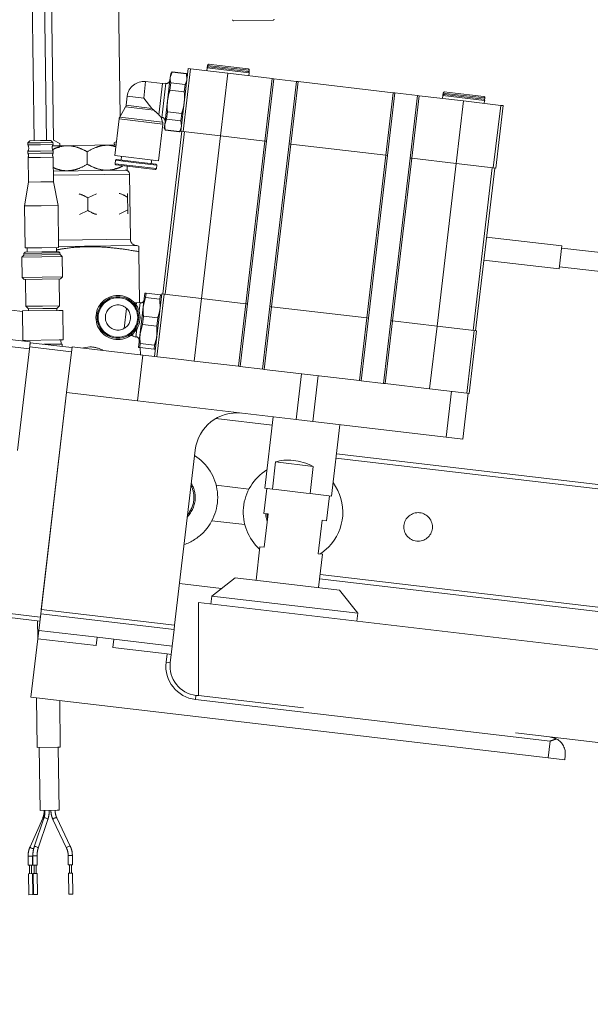
# Model space of a CAD drawing. Units: millimetres. Extents: x 20 to 410, y 10 to 287.
# Drawn here: x 161 to 165, y 176 to 182 of the extents above; entities that cross this region are included whole.
import ezdxf

# ---------------------------------------------------------------- set-up
doc = ezdxf.new("R2010")
doc.units = ezdxf.units.MM
doc.linetypes.add('PHANTOM', pattern=[12.7, 6.35, -1.27, 1.27, -1.27, 1.27, -1.27])
doc.styles.add('SLDTEXTSTYLE0', font='TXT', dxfattribs={"width": 0.605})
doc.dimstyles.new('SLDDIMSTYLE0', dxfattribs={"dimtxt": 3.5, "dimasz": 3.302, "dimexe": 0, "dimexo": 0.0625, "dimgap": 0.875, "dimtad": 1, "dimdec": 3, "dimlfac": 40, "dimrnd": 1e-09, "dimzin": 12, "dimdsep": 46, "dimtxsty": 'SLDTEXTSTYLE0', "dimsah": 1, "dimcen": 0.09, "dimadec": 0, "dimazin": 3, "dimtfac": 1, "dimtdec": 3, "dimtofl": 0, "dimtmove": 0, "dimatfit": 3, "dimfxl": 1, "dimfrac": 2, "dimtolj": 1, "dimtzin": 12, "dimarcsym": 0})

# ---------------------------------------------------------------- blocks, each defined once
blk = doc.blocks.new('_D_3')
at = {"color": 7, "linetype": 'Continuous', "lineweight": 18}
for p, q in [((247.2455, 228.4473), (247.2455, 148.5244)), ((60.6455, 162.1798), (60.6455, 148.5244)), ((60.6455, 149.5244), (247.2455, 149.5244))]:
    blk.add_line(p, q, dxfattribs=at)
for points in [[(60.6455, 149.5244), (63.9475, 149.0164), (63.9475, 150.0324)], [(247.2455, 149.5244), (243.9435, 150.0324), (243.9435, 149.0164)]]:
    blk.add_solid(points, dxfattribs=at)
at = {"color": 7, "linetype": 'Continuous', "lineweight": 18, "insert": (149.5608, 154.0361), "char_height": 3.5, "attachment_point": 1, "style": 'SLDTEXTSTYLE0'}
blk.add_mtext('7464', dxfattribs=at)

msp = doc.modelspace()

# ---------------------------------------------------------------- linework, layer by layer
at = {"color": 7, "linetype": 'PHANTOM', "lineweight": 18}
for p, q in [((161.974607, 181.306411), (161.962522, 182.178748)), ((161.56256, 182.173207), (161.576528, 181.164954)), ((161.449833, 182.098556), (161.462816, 181.161432)), ((161.535309, 181.162437), (161.522326, 182.09956)), ((162.649222, 181.875731), (162.884325, 181.878988)), ((162.335444, 181.218033), (162.379191, 181.590472)), ((162.393541, 181.588787), (162.349794, 181.216347)), ((162.393541, 181.588787), (162.379191, 181.590472)), ((162.615069, 181.562766), (162.393541, 181.588787)), ((162.492964, 181.594729), (162.490922, 181.577348)), ((162.494714, 181.609626), (162.492964, 181.594729)), ((162.501288, 181.601303), (162.734683, 181.573888)), ((162.503038, 181.6162), (162.531775, 181.612825)), ((162.531775, 181.612825), (162.736433, 181.588785)), ((162.272376, 181.538306), (162.255958, 181.398538)), ((162.283332, 181.569718), (162.272376, 181.538306)), ((162.274915, 181.559928), (162.272376, 181.538306)), ((162.283541, 181.571501), (162.274915, 181.559928)), ((162.283332, 181.569718), (162.283541, 181.571501)), ((162.283332, 181.569718), (162.368314, 181.559736)), ((162.368523, 181.561519), (162.283541, 181.571501)), ((162.368314, 181.559736), (162.368523, 181.561519)), ((162.368314, 181.559736), (162.371693, 181.52664)), ((162.374233, 181.548262), (162.368523, 181.561519)), ((162.571322, 181.190326), (162.615069, 181.562766)), ((162.879501, 181.531706), (162.615069, 181.562766)), ((162.739215, 181.548184), (162.741257, 181.565564)), ((162.741257, 181.565564), (162.743007, 181.580462)), ((162.835754, 181.159266), (162.879501, 181.531706)), ((162.889433, 181.530539), (162.845686, 181.1581)), ((162.889433, 181.530539), (162.879501, 181.531706)), ((163.023511, 181.51479), (162.889433, 181.530539)), ((162.225269, 181.501572), (162.125951, 181.513237)), ((162.225414, 181.502813), (162.203515, 181.316369)), ((162.221531, 181.298118), (162.245738, 181.504202)), ((162.245715, 181.504204), (162.225414, 181.502813)), ((162.245715, 181.504204), (162.233612, 181.401163)), ((162.241398, 181.275647), (162.270271, 181.521457)), ((162.245738, 181.504202), (162.245715, 181.504204)), ((162.270395, 181.521443), (162.270271, 181.521457)), ((162.270703, 181.462204), (162.275755, 181.50521)), ((162.360737, 181.495228), (162.275755, 181.50521)), ((162.355685, 181.452222), (162.360737, 181.495228)), ((162.979764, 181.142351), (163.023511, 181.51479)), ((163.033443, 181.513624), (162.989696, 181.141184)), ((163.033443, 181.513624), (163.023511, 181.51479)), ((163.599551, 181.447128), (163.033443, 181.513624)), ((162.016356, 181.426682), (162.009939, 181.372057)), ((162.16264, 181.354121), (162.114431, 181.415162)), ((162.270703, 181.462204), (162.355685, 181.452222)), ((163.555804, 181.074689), (163.599551, 181.447128)), ((163.609483, 181.445962), (163.565736, 181.073522)), ((163.609483, 181.445962), (163.599551, 181.447128)), ((163.743561, 181.430213), (163.609483, 181.445962)), ((163.699814, 181.057773), (163.743561, 181.430213)), ((163.753493, 181.429046), (163.709746, 181.056607)), ((163.753493, 181.429046), (163.743561, 181.430213)), ((164.017925, 181.397986), (163.753493, 181.429046)), ((163.89582, 181.429949), (163.893778, 181.412568)), ((163.897569, 181.444846), (163.89582, 181.429949)), ((163.904143, 181.436523), (164.137539, 181.409108)), ((163.905893, 181.45142), (163.93463, 181.448045)), ((163.93463, 181.448045), (164.139289, 181.424006)), ((164.144113, 181.400784), (164.145862, 181.415682)), ((162.00616, 181.362558), (161.971525, 181.300928)), ((162.00616, 181.362558), (162.175229, 181.342699)), ((162.16264, 181.354121), (162.175229, 181.342699)), ((162.233612, 181.401163), (162.221509, 181.298121)), ((162.255958, 181.398538), (162.239541, 181.25877)), ((163.974178, 181.025547), (164.017925, 181.397986)), ((164.239452, 181.371965), (164.017925, 181.397986)), ((164.142071, 181.383404), (164.144113, 181.400784)), ((164.195706, 180.999526), (164.239452, 181.371965)), ((164.253803, 181.37028), (164.210056, 180.99784)), ((164.253803, 181.37028), (164.239452, 181.371965)), ((161.971525, 181.300928), (162.226977, 181.270922)), ((162.218212, 181.299149), (162.221509, 181.298121)), ((162.226977, 181.270922), (162.218751, 181.299732)), ((162.221509, 181.298121), (162.221531, 181.298118)), ((162.250497, 181.290182), (162.255549, 181.333188)), ((162.340531, 181.323206), (162.255549, 181.333188)), ((162.335479, 181.2802), (162.340531, 181.323206)), ((161.967745, 181.291429), (161.942081, 181.072931)), ((162.202788, 181.042308), (162.228453, 181.260806)), ((162.239541, 181.25877), (162.237001, 181.237147)), ((162.237001, 181.237147), (162.242711, 181.223891)), ((162.250497, 181.290182), (162.239541, 181.25877)), ((162.241398, 181.275647), (162.241522, 181.275633)), ((162.250497, 181.290182), (162.335479, 181.2802)), ((162.335479, 181.2802), (162.338858, 181.247104)), ((162.227909, 180.248961), (162.341651, 181.217304)), ((162.356387, 181.215573), (162.242645, 180.24723)), ((162.242711, 181.223891), (162.24292, 181.225673)), ((162.242711, 181.223891), (162.327693, 181.213909)), ((162.327902, 181.215691), (162.24292, 181.225673)), ((162.327693, 181.213909), (162.336319, 181.225482)), ((162.327693, 181.213909), (162.327902, 181.215691)), ((162.349794, 181.216347), (162.335444, 181.218033)), ((162.349794, 181.216347), (162.571322, 181.190326)), ((162.571322, 181.190326), (162.45758, 180.221984)), ((162.571322, 181.190326), (162.835754, 181.159266)), ((161.436568, 181.161069), (161.424243, 181.148397)), ((161.424243, 181.148397), (161.499235, 181.149436)), ((161.424243, 181.148397), (161.424416, 181.135898)), ((161.424416, 181.135898), (161.499409, 181.136937)), ((161.436568, 181.161069), (161.499062, 181.161935)), ((161.499062, 181.161935), (161.561556, 181.1628)), ((161.499235, 181.149436), (161.574228, 181.150475)), ((161.499409, 181.136937), (161.574401, 181.137976)), ((161.574228, 181.150475), (161.561556, 181.1628)), ((161.571299, 181.130728), (161.949485, 181.135967)), ((161.614497, 181.131326), (161.571299, 181.130728)), ((161.574401, 181.137976), (161.574228, 181.150475)), ((161.614324, 181.143825), (161.576528, 181.164954)), ((161.614497, 181.131326), (161.614324, 181.143825)), ((161.951813, 181.155789), (161.939293, 181.148327)), ((161.939293, 181.148327), (161.939466, 181.135828)), ((161.949485, 181.135967), (161.939466, 181.135828)), ((161.939564, 181.128784), (161.948415, 181.126856)), ((162.722012, 180.190923), (162.835754, 181.159266)), ((162.845686, 181.1581), (162.731944, 180.189757)), ((162.845686, 181.1581), (162.835754, 181.159266)), ((162.866022, 180.174008), (162.979764, 181.142351)), ((162.989696, 181.141184), (162.875954, 180.172841)), ((162.989696, 181.141184), (162.979764, 181.142351)), ((162.989696, 181.141184), (163.555804, 181.074689)), ((161.424935, 181.098402), (161.499928, 181.099441)), ((161.424935, 181.098402), (161.425108, 181.085903)), ((161.425108, 181.085903), (161.500101, 181.086942)), ((161.425455, 181.060905), (161.500447, 181.061944)), ((161.425455, 181.060905), (161.427473, 180.915201)), ((161.499928, 181.099441), (161.574921, 181.10048)), ((161.500101, 181.086942), (161.575094, 181.087981)), ((161.500447, 181.061944), (161.57544, 181.062983)), ((161.575094, 181.087981), (161.574921, 181.10048)), ((161.577459, 180.917279), (161.57544, 181.062983)), ((161.77854, 181.021088), (161.777501, 181.096081)), ((161.942081, 181.072931), (162.202788, 181.042308)), ((161.983049, 181.068119), (161.980555, 181.04689)), ((163.442062, 180.106346), (163.555804, 181.074689)), ((163.565736, 181.073522), (163.451994, 180.105179)), ((163.555804, 181.074689), (163.565736, 181.073522)), ((161.946314, 181.044682), (161.943966, 181.024694)), ((161.953181, 181.050105), (161.946314, 181.044682)), ((161.946314, 181.044682), (162.069219, 181.030245)), ((161.94939, 181.017827), (162.066149, 181.004113)), ((161.953181, 181.050105), (162.069941, 181.036391)), ((162.066149, 181.004113), (162.182909, 180.990398)), ((162.069219, 181.030245), (162.192124, 181.015809)), ((162.069941, 181.036391), (162.186701, 181.022676)), ((162.159326, 181.025891), (162.16182, 181.04712)), ((162.192124, 181.015809), (162.186701, 181.022676)), ((162.189776, 180.995821), (162.192124, 181.015809)), ((163.586072, 180.089431), (163.699814, 181.057773)), ((163.709746, 181.056607), (163.596004, 180.088264)), ((163.709746, 181.056607), (163.699814, 181.057773)), ((163.709746, 181.056607), (163.974178, 181.025547)), ((163.974178, 181.025547), (163.860436, 180.057204)), ((163.974178, 181.025547), (164.195706, 180.999526)), ((161.576579, 180.980787), (162.015778, 180.986871)), ((161.616575, 180.981341), (161.576579, 180.980787)), ((162.015778, 180.986871), (162.016526, 180.98764)), ((162.03475, 180.574595), (162.029382, 180.962057)), ((164.075371, 180.031957), (164.189113, 181.0003)), ((164.203849, 180.998569), (164.090107, 180.030227)), ((164.210056, 180.99784), (164.195706, 180.999526)), ((161.427473, 180.915201), (161.40444, 180.773087)), ((161.427473, 180.915201), (161.502466, 180.91624)), ((161.502466, 180.91624), (161.577459, 180.917279)), ((161.60442, 180.775857), (161.577459, 180.917279)), ((161.832324, 180.845477), (161.781311, 180.821107)), ((161.40444, 180.773087), (161.50443, 180.774472)), ((161.40444, 180.773087), (161.407903, 180.523111)), ((161.50443, 180.774472), (161.60442, 180.775857)), ((161.607883, 180.525881), (161.60442, 180.775857)), ((161.781311, 180.821107), (161.782349, 180.746115)), ((162.018788, 180.824397), (162.019827, 180.749405)), ((161.731336, 180.721745), (161.782349, 180.746115)), ((161.968813, 180.725035), (162.019827, 180.749405)), ((161.60781, 180.531176), (162.072765, 180.537618)), ((162.085311, 180.534442), (162.072765, 180.537618)), ((164.604101, 180.534961), (164.155581, 180.587644)), ((164.604101, 180.534961), (164.588061, 180.3984)), ((161.400992, 180.480511), (161.388666, 180.467839)), ((161.408249, 180.498113), (161.400854, 180.49051)), ((161.400854, 180.49051), (161.508343, 180.491999)), ((161.400854, 180.49051), (161.400992, 180.480511)), ((161.400992, 180.480511), (161.508482, 180.482)), ((161.407903, 180.523111), (161.507893, 180.524496)), ((161.408249, 180.498113), (161.508239, 180.499498)), ((161.420401, 180.523284), (161.420748, 180.498286)), ((161.507893, 180.524496), (161.607883, 180.525881)), ((161.508239, 180.499498), (161.60823, 180.500883)), ((161.508343, 180.491999), (161.615833, 180.493488)), ((161.508482, 180.482), (161.615971, 180.483489)), ((161.595731, 180.50071), (161.595385, 180.525708)), ((161.615833, 180.493488), (161.60823, 180.500883)), ((161.615971, 180.483489), (161.615833, 180.493488)), ((161.628643, 180.471163), (161.615971, 180.483489)), ((162.085772, 180.501148), (162.089971, 180.198023)), ((164.98129, 180.47807), (164.602643, 180.522546)), ((161.388666, 180.467839), (161.508655, 180.469501)), ((161.388666, 180.467839), (161.390329, 180.34785)), ((161.508655, 180.469501), (161.628643, 180.471163)), ((161.630306, 180.351175), (161.628643, 180.471163)), ((164.139541, 180.451083), (164.588061, 180.3984)), ((157.685101, 180.36219), (161.434325, 179.921805)), ((157.690059, 180.4044), (161.439283, 179.964015)), ((164.589519, 180.410815), (164.968166, 180.366339)), ((161.390329, 180.34785), (161.510317, 180.349513)), ((161.390329, 180.34785), (161.403001, 180.335525)), ((161.403001, 180.335525), (161.51049, 180.337014)), ((161.4105, 180.335629), (161.412712, 180.175981)), ((161.510317, 180.349513), (161.630306, 180.351175)), ((161.51049, 180.337014), (161.61798, 180.338503)), ((161.612692, 180.178752), (161.610481, 180.338399)), ((161.61798, 180.338503), (161.630306, 180.351175)), ((162.12151, 180.253907), (162.112031, 180.173212)), ((162.125761, 180.228236), (162.128677, 180.253065)), ((162.213659, 180.243083), (162.128677, 180.253065)), ((162.177955, 179.87725), (162.221702, 180.24969)), ((162.236052, 180.248004), (162.192306, 179.875565)), ((162.210743, 180.218254), (162.213659, 180.243083)), ((162.236052, 180.248004), (162.221702, 180.24969)), ((162.45758, 180.221984), (162.236052, 180.248004)), ((162.071863, 180.19555), (162.058413, 180.19713)), ((162.072009, 180.196792), (162.07026, 180.181903)), ((162.09231, 180.198183), (162.072009, 180.196792)), ((162.09231, 180.198183), (162.086409, 180.147944)), ((162.086425, 180.147891), (162.092332, 180.19818)), ((162.087992, 179.969626), (162.116865, 180.215436)), ((162.092332, 180.19818), (162.09231, 180.198183)), ((162.125761, 180.228236), (162.112031, 180.173212)), ((162.116989, 180.215422), (162.116865, 180.215436)), ((162.125761, 180.228236), (162.210743, 180.218254)), ((162.210743, 180.218254), (162.211348, 180.161546)), ((162.413833, 179.849544), (162.45758, 180.221984)), ((162.722012, 180.190923), (162.45758, 180.221984)), ((162.678265, 179.818484), (162.722012, 180.190923)), ((162.688197, 179.817317), (162.731944, 180.189757)), ((162.731944, 180.189757), (162.722012, 180.190923)), ((161.261064, 180.161152), (161.39313, 180.145639)), ((161.393099, 180.147869), (161.608401, 180.150852)), ((161.393099, 180.147869), (161.395523, 179.972886)), ((161.412712, 180.175981), (161.512702, 180.177367)), ((161.412712, 180.175981), (161.42826, 180.160858)), ((161.42826, 180.160858), (161.512915, 180.162031)), ((161.42826, 180.160858), (161.428433, 180.148359)), ((161.512702, 180.177367), (161.612692, 180.178752)), ((161.512915, 180.162031), (161.597569, 180.163203)), ((161.597569, 180.163203), (161.612692, 180.178752)), ((161.597742, 180.150705), (161.597569, 180.163203)), ((161.608401, 180.150852), (161.633076, 180.151194)), ((161.6355, 179.976211), (161.633076, 180.151194)), ((161.998719, 180.0443), (162.012718, 180.163481)), ((162.012718, 180.163481), (162.008508, 180.163976)), ((162.112031, 180.173212), (162.093074, 180.011821)), ((162.866022, 180.174008), (162.822275, 179.801568)), ((162.875954, 180.172841), (162.832207, 179.800402)), ((162.875954, 180.172841), (162.866022, 180.174008)), ((163.442062, 180.106346), (162.875954, 180.172841)), ((162.106804, 180.066845), (162.093074, 180.011821)), ((162.106804, 180.066845), (162.112637, 180.116504)), ((162.106804, 180.066845), (162.191786, 180.056863)), ((162.197619, 180.106522), (162.112637, 180.116504)), ((162.191786, 180.056863), (162.197619, 180.106522)), ((163.398315, 179.733907), (163.442062, 180.106346)), ((163.408247, 179.73274), (163.451994, 180.105179)), ((163.451994, 180.105179), (163.442062, 180.106346)), ((163.586072, 180.089431), (163.542325, 179.716991)), ((163.596004, 180.088264), (163.552257, 179.715824)), ((163.596004, 180.088264), (163.586072, 180.089431)), ((163.860436, 180.057204), (163.596004, 180.088264)), ((162.050426, 180.013046), (162.048677, 179.998157)), ((162.074004, 180.042339), (162.068103, 179.9921)), ((162.068125, 179.992097), (162.074032, 180.042387)), ((162.093074, 180.011821), (162.083596, 179.931126)), ((162.191786, 180.056863), (162.192391, 180.000155)), ((163.816689, 179.684764), (163.860436, 180.057204)), ((164.081964, 180.031183), (163.860436, 180.057204)), ((164.038217, 179.658743), (164.081964, 180.031183)), ((164.096314, 180.029497), (164.052567, 179.657058)), ((164.096314, 180.029497), (164.081964, 180.031183)), ((161.395523, 179.972886), (161.610825, 179.975869)), ((161.409272, 179.973077), (161.409349, 179.967531)), ((161.439283, 179.964015), (161.434325, 179.921805)), ((161.4387, 179.959049), (161.435784, 179.93422)), ((161.686993, 179.929885), (161.4387, 179.959049)), ((161.519172, 179.949597), (161.605214, 179.950789)), ((161.605214, 179.950789), (161.628347, 179.951109)), ((161.610825, 179.975869), (161.6355, 179.976211)), ((161.622098, 179.951023), (161.621752, 179.97602)), ((161.628546, 179.93675), (161.628347, 179.951109)), ((162.035373, 180.000979), (162.048823, 179.999399)), ((162.048677, 179.998157), (162.068103, 179.9921)), ((162.068103, 179.9921), (162.068125, 179.992097)), ((162.087992, 179.969626), (162.088116, 179.969611)), ((162.090763, 179.930284), (162.09368, 179.955113)), ((162.178662, 179.945131), (162.09368, 179.955113)), ((161.434325, 179.921805), (161.36331, 179.317212)), ((161.684077, 179.905055), (161.435784, 179.93422)), ((161.655495, 179.661728), (161.687576, 179.93485)), ((161.687576, 179.93485), (162.109674, 179.885271)), ((162.090763, 179.930284), (162.175745, 179.920302)), ((162.093685, 179.929941), (162.094279, 179.887079)), ((162.175745, 179.920302), (162.178662, 179.945131)), ((162.109674, 179.885271), (162.077593, 179.612148)), ((162.109674, 179.885271), (162.337962, 179.858456)), ((162.413833, 179.849544), (162.337962, 179.858456)), ((162.678265, 179.818484), (162.413833, 179.849544)), ((162.678265, 179.818484), (162.687472, 179.817402)), ((162.687472, 179.817402), (162.823, 179.801483)), ((162.823, 179.801483), (162.832207, 179.800402)), ((163.398315, 179.733907), (162.832207, 179.800402)), ((163.021107, 179.501323), (163.053188, 179.774445)), ((163.152505, 179.762779), (163.120424, 179.489657)), ((163.398315, 179.733907), (163.408247, 179.73274)), ((163.542325, 179.716991), (163.408247, 179.73274)), ((163.542325, 179.716991), (163.552257, 179.715824)), ((163.816689, 179.684764), (163.552257, 179.715824)), ((161.655495, 179.661728), (161.500923, 178.345775)), ((161.503839, 178.370604), (161.655495, 179.661728)), ((162.077593, 179.612148), (161.655495, 179.661728)), ((164.038217, 179.658743), (163.816689, 179.684764)), ((163.914962, 179.39633), (163.947043, 179.669453)), ((164.04636, 179.657787), (164.014279, 179.384665)), ((164.038217, 179.658743), (164.052567, 179.657058)), ((162.077593, 179.612148), (163.021107, 179.501323)), ((162.878713, 179.467705), (162.543517, 179.507077)), ((162.884546, 179.517363), (162.834674, 179.092782)), ((163.120424, 179.489657), (163.021107, 179.501323)), ((163.914962, 179.39633), (163.120424, 179.489657)), ((163.231943, 179.046119), (163.281815, 179.4707)), ((164.014279, 179.384665), (163.914962, 179.39633)), ((162.298377, 178.277278), (162.420868, 179.320108)), ((162.880396, 179.087412), (162.899353, 179.248802)), ((163.123387, 179.222487), (162.899353, 179.248802)), ((163.258483, 179.272066), (166.023577, 178.947277)), ((166.026493, 178.972106), (163.261399, 179.296895)), ((163.123387, 179.222487), (163.10443, 179.061097)), ((162.740972, 179.087427), (162.545399, 179.110399)), ((162.847089, 179.091324), (162.82959, 178.942348)), ((162.834674, 179.092782), (162.880396, 179.087412)), ((162.880396, 179.087412), (162.902542, 179.084811)), ((162.902542, 179.084811), (163.082283, 179.063698)), ((163.082283, 179.063698), (163.10443, 179.061097)), ((163.10443, 179.061097), (163.231943, 179.046119)), ((163.20203, 178.898601), (163.219529, 179.047577)), ((162.716182, 178.876378), (162.520609, 178.89935)), ((162.82959, 178.942348), (162.85442, 178.939432)), ((162.831088, 178.740797), (162.85442, 178.939432)), ((163.1772, 178.901518), (163.153869, 178.702884)), ((163.1772, 178.901518), (163.20203, 178.898601)), ((162.806259, 178.743714), (162.782927, 178.545079)), ((162.831088, 178.740797), (162.806259, 178.743714)), ((163.178698, 178.699967), (163.153869, 178.702884)), ((163.155366, 178.501333), (163.178698, 178.699967)), ((162.65878, 178.559662), (162.520052, 178.450098)), ((162.65878, 178.559662), (163.279513, 178.48675)), ((165.938999, 178.227227), (163.161491, 178.553474)), ((163.164407, 178.578303), (165.941916, 178.252056)), ((162.327542, 178.525571), (162.578318, 178.496115)), ((163.389077, 178.348022), (163.279513, 178.48675)), ((162.520052, 178.450098), (162.51451, 178.402922)), ((163.389077, 178.348022), (162.520052, 178.450098)), ((161.503839, 178.370604), (162.298377, 178.277278)), ((162.440022, 177.85789), (162.440022, 178.411671)), ((162.440022, 178.411671), (170.633692, 177.44924)), ((161.495673, 178.301082), (161.24738, 178.330247)), ((161.49859, 178.325912), (161.250297, 178.355076)), ((161.489257, 178.246458), (161.500923, 178.345775)), ((161.500923, 178.345775), (162.295461, 178.252448)), ((163.383536, 178.300846), (163.389077, 178.348022)), ((161.482418, 178.302639), (161.483836, 178.200305)), ((161.483424, 178.196799), (161.489257, 178.246458)), ((161.489257, 178.246458), (161.836867, 178.205627)), ((162.295461, 178.252448), (162.283795, 178.153131)), ((162.295461, 178.252448), (162.298377, 178.277278)), ((161.442594, 177.849189), (161.483424, 178.196799)), ((161.831034, 178.155969), (161.483424, 178.196799)), ((161.836867, 178.205627), (161.831034, 178.155969)), ((161.836867, 178.205627), (161.936185, 178.193962)), ((161.930352, 178.144303), (161.936185, 178.193962)), ((161.936185, 178.193962), (162.283795, 178.153131)), ((162.253133, 178.106389), (161.930352, 178.144303)), ((162.283795, 178.153131), (162.277962, 178.103473)), ((162.2473, 178.05673), (162.253133, 178.106389)), ((162.253133, 178.106389), (162.277962, 178.103473)), ((162.277962, 178.103473), (162.272129, 178.053814)), ((162.272129, 178.053814), (162.2473, 178.05673)), ((164.521427, 177.487548), (161.442594, 177.849189)), ((161.476254, 177.845235), (161.48036, 177.548829)), ((162.425519, 177.859594), (162.422602, 177.834764)), ((162.425519, 177.859594), (162.440022, 177.85789)), ((170.633692, 176.895459), (162.440022, 177.85789)), ((161.617847, 177.550734), (161.613991, 177.829057)), ((164.533093, 177.586865), (162.422602, 177.834764)), ((161.48036, 177.548829), (161.60371, 177.550538)), ((161.492859, 177.549002), (161.498054, 177.174038)), ((161.60371, 177.550538), (161.617847, 177.550734)), ((161.610543, 177.175596), (161.605348, 177.55056)), ((164.521427, 177.487548), (164.533093, 177.586865)), ((164.620745, 177.475882), (164.521427, 177.487548)), ((164.623661, 177.500712), (164.620745, 177.475882)), ((161.498054, 177.174038), (161.598976, 177.175436)), ((161.598976, 177.175436), (161.610543, 177.175596)), ((161.513059, 177.129452), (161.437414, 176.958292)), ((161.519817, 177.128472), (161.462523, 176.957566)), ((161.486227, 176.94962), (161.54352, 177.120526)), ((161.5742, 177.119877), (161.654559, 176.950877)), ((161.677136, 176.961613), (161.596778, 177.130612)), ((161.426399, 176.902923), (161.42716, 176.848025)), ((161.452157, 176.848371), (161.451397, 176.90327)), ((161.454431, 176.903312), (161.455192, 176.848413)), ((161.480189, 176.848759), (161.479429, 176.903658)), ((161.664682, 176.906224), (161.665443, 176.851326)), ((161.690441, 176.851672), (161.68968, 176.906571)), ((161.42716, 176.848025), (161.452157, 176.848371)), ((161.433409, 176.848111), (161.434102, 176.798116)), ((161.446601, 176.798289), (161.445908, 176.848284)), ((161.455192, 176.848413), (161.460098, 176.848481)), ((161.460098, 176.848481), (161.480189, 176.848759)), ((161.461441, 176.8485), (161.462134, 176.798504)), ((161.474633, 176.798678), (161.47394, 176.848673)), ((161.665443, 176.851326), (161.68787, 176.851636)), ((161.671692, 176.851412), (161.672385, 176.801417)), ((161.684884, 176.80159), (161.684191, 176.851586)), ((161.68787, 176.851636), (161.690441, 176.851672)), ((161.427852, 176.79803), (161.45285, 176.798376)), ((161.427852, 176.79803), (161.429584, 176.673041)), ((161.454581, 176.673388), (161.45285, 176.798376)), ((161.455884, 176.798418), (161.460791, 176.798486)), ((161.455884, 176.798418), (161.457616, 176.67343)), ((161.460791, 176.798486), (161.480882, 176.798764)), ((161.482614, 176.673776), (161.480882, 176.798764)), ((161.666136, 176.801331), (161.688563, 176.801641)), ((161.666136, 176.801331), (161.667867, 176.676343)), ((161.688563, 176.801641), (161.691133, 176.801677)), ((161.692865, 176.676689), (161.691133, 176.801677)), ((161.452011, 176.673352), (161.429584, 176.673041)), ((161.454581, 176.673388), (161.452011, 176.673352)), ((161.482614, 176.673776), (161.457616, 176.67343)), ((161.692865, 176.676689), (161.667867, 176.676343))]:
    msp.add_line(p, q, dxfattribs=at)
at = {"color": 8, "linetype": 'PHANTOM', "lineweight": 18}
for p, q in [((162.741257, 181.565564), (162.492964, 181.594729)), ((162.525285, 181.606035), (162.494714, 181.609626)), ((162.743007, 181.580462), (162.525285, 181.606035)), ((162.125951, 181.513237), (162.114431, 181.415162)), ((162.016356, 181.426682), (162.114431, 181.415162)), ((164.144113, 181.400784), (163.89582, 181.429949)), ((163.928141, 181.441256), (163.897569, 181.444846)), ((164.145862, 181.415682), (163.928141, 181.441256)), ((162.009939, 181.372057), (162.16264, 181.354121)), ((161.967745, 181.291429), (162.228453, 181.260806)), ((161.943966, 181.024694), (162.066871, 181.010258)), ((162.066871, 181.010258), (162.189776, 180.995821)), ((161.576925, 180.955789), (162.029382, 180.962057)), ((161.607291, 180.568673), (162.03475, 180.574595)), ((162.848522, 178.940125), (162.851757, 178.916764)), ((161.448826, 176.903234), (161.426399, 176.902923)), ((161.451396, 176.90327), (161.448826, 176.903234)), ((161.479429, 176.903658), (161.454431, 176.903312)), ((161.68968, 176.906571), (161.664682, 176.906224))]:
    msp.add_line(p, q, dxfattribs=at)
at = {"color": 7, "linetype": 'PHANTOM', "lineweight": 18, "flags": 128}
for points in [[(161.793604, 179.933693), (161.75637, 179.928464), (161.752184, 179.927262)], [(163.165152, 178.701558), (163.175245, 178.708447), (163.214515, 178.741982)]]:
    msp.add_lwpolyline(points, dxfattribs=at)
at = {"color": 8, "linetype": 'PHANTOM', "lineweight": 18, "flags": 128}
for points in [[(161.518139, 177.123469), (161.5169, 177.124294), (161.514154, 177.126648), (161.512983, 177.12866), (161.513056, 177.129444)], [(161.54352, 177.120526), (161.54339, 177.122269), (161.541597, 177.124636), (161.538292, 177.126983), (161.533978, 177.128951), (161.529313, 177.130241), (161.525006, 177.130657), (161.521714, 177.130136), (161.519937, 177.128756), (161.519817, 177.128472)], [(161.596778, 177.130612), (161.596258, 177.131169), (161.594001, 177.131613), (161.590447, 177.131088), (161.586139, 177.129673), (161.581732, 177.127584), (161.577897, 177.125139), (161.575217, 177.12271), (161.574102, 177.120667), (161.5742, 177.119877)], [(161.457532, 176.947109), (161.453965, 176.947535), (161.449619, 176.94883), (161.445156, 176.950796), (161.441254, 176.953134), (161.438509, 176.955488), (161.437337, 176.957499), (161.437414, 176.958292)], [(161.486225, 176.949614), (161.486097, 176.951363), (161.484304, 176.95373), (161.480998, 176.956076), (161.476685, 176.958045), (161.47202, 176.959335), (161.467713, 176.959751), (161.464421, 176.95923), (161.462644, 176.95785), (161.462523, 176.957565)], [(161.677137, 176.961612), (161.676617, 176.962169), (161.674359, 176.962614), (161.670806, 176.962089), (161.666497, 176.960674), (161.66209, 176.958585), (161.658255, 176.95614), (161.655576, 176.953711), (161.65446, 176.951668), (161.654558, 176.950878)]]:
    msp.add_lwpolyline(points, dxfattribs=at)
at = {"color": 7, "linetype": 'PHANTOM', "lineweight": 18}
for centre, radius in [((161.961026, 180.10914), 0.13125), ((161.961026, 180.10914), 0.12375), ((161.961026, 180.10914), 0.117562), ((161.961026, 180.10914), 0.075), ((163.748109, 178.862148), 0.085)]:
    msp.add_circle(centre, radius, dxfattribs=at)
for centre, radius, start, end in [((162.649137, 181.881918), 0.006188, 180.7937024, 270.7937024), ((162.884239, 181.885175), 0.006187, 270.7937024, 0.7937024), ((162.500413, 181.593854), 0.0075, 83.3007168, 173.3007168), ((162.502163, 181.608751), 0.0075, 83.3007168, 173.3007168), ((162.735558, 181.581337), 0.0075, 353.3007168, 83.3007168), ((162.733808, 181.566439), 0.0075, 353.3007168, 83.3007168), ((162.114431, 181.415162), 0.09875, 83.3007168, 173.3007168), ((162.247924, 181.524082), 0.0225, 263.6763252, 353.3007168), ((163.903268, 181.429074), 0.0075, 83.3007168, 173.3007168), ((163.905018, 181.443972), 0.0075, 83.3007168, 173.3007168), ((164.138414, 181.416557), 0.0075, 353.3007168, 83.3007168), ((161.990324, 181.374361), 0.01975, 323.3007168, 353.3007168), ((164.136664, 181.401659), 0.0075, 353.3007168, 83.3007168), ((161.987361, 181.289125), 0.01975, 143.3007168, 173.3007168), ((162.219051, 181.278272), 0.0225, 353.3007168, 82.9251085), ((162.208838, 181.26311), 0.01975, 353.3007168, 23.3007168), ((161.392203, 181.1167), 0.0375, 330.7937024, 30.7937024), ((161.607134, 181.119678), 0.0375, 150.7937024, 210.7937024), ((161.403633, 181.073104), 0.025, 330.7937024, 30.7937024), ((161.596916, 181.075782), 0.025, 150.7937024, 210.7937024), ((161.950111, 181.023972), 0.006188, 173.3007168, 263.3007168), ((162.004384, 180.961711), 0.025, 0.7937024, 90.7937024), ((162.183631, 180.996543), 0.006188, 263.3007168, 353.3007168), ((162.072246, 180.575114), 0.0375, 180.7937024, 270.7937024), ((162.094519, 180.218061), 0.0225, 263.6763252, 353.3007168), ((162.065646, 179.972251), 0.0225, 353.3007168, 82.9251085), ((161.795682, 179.783707), 0.15, 59.7442525, 90.7937024), ((162.669161, 179.290944), 0.25, 83.3007168, 173.3007168), ((162.258351, 179.037135), 0.29625, 315.495756, 57.6167444), ((163.00323, 178.949642), 0.29625, 121.7224729, 227.902822), ((163.00323, 178.949642), 0.29625, 315.495756, 36.5177027), ((162.258351, 179.037135), 0.1625, 358.4668821, 31.1026521), ((162.258351, 179.037135), 0.1625, 315.4987816, 358.4668821), ((163.00323, 178.949642), 0.1625, 183.0438142, 198.8554811), ((162.258351, 179.037135), 0.29625, 288.9846893, 315.495756), ((162.445934, 178.033399), 0.2, 173.3007168, 263.3007168), ((162.445934, 178.033399), 0.175, 173.3007168, 263.3007168), ((164.524344, 177.512378), 0.1, 353.3007168, 61.2385257)]:
    msp.add_arc(centre, radius, start, end, dxfattribs=at)
at = {"color": 8, "linetype": 'PHANTOM', "lineweight": 18}
for start, end in [(358.4668821, 27.3694031), (319.2320306, 358.4668821)]:
    msp.add_arc((162.258351, 179.037135), 0.155, start, end, dxfattribs=at)
at = {"color": 7, "linetype": 'PHANTOM', "lineweight": 18}
msp.add_ellipse((163.041321, 179.137662), major_axis=(0.1925, -0.064587), ratio=0.54187557, start_param=1.31781272, end_param=2.5625497, dxfattribs=at)
for points, knots in [([(162.272376, 181.538306), (162.272073, 181.533337), (162.271409, 181.522419), (162.274222, 181.511279), (162.275755, 181.50521)], [0, 0, 0, 0, 0.45515963, 1, 1, 1, 1]), ([(162.371693, 181.52664), (162.370836, 181.521736), (162.368952, 181.510962), (162.363634, 181.500777), (162.360737, 181.495228)], [0, 0, 0, 0, 0.45515963, 1, 1, 1, 1]), ([(162.270703, 181.462204), (162.26903, 181.457131), (162.262198, 181.436406), (162.258643, 181.414831), (162.255958, 181.398538)], [0, 0, 0, 0, 0.2448208, 1, 1, 1, 1]), ([(162.355685, 181.452222), (162.356137, 181.446899), (162.357981, 181.425156), (162.35644, 181.403344), (162.355276, 181.386872)], [0, 0, 0, 0, 0.2448208, 1, 1, 1, 1]), ([(162.255958, 181.398538), (162.254861, 181.384216), (162.253191, 181.362417), (162.254947, 181.340653), (162.255549, 181.333188)], [0, 0, 0, 0, 0.65697535, 1, 1, 1, 1]), ([(162.355276, 181.386872), (162.353024, 181.372686), (162.349598, 181.351093), (162.342847, 181.330328), (162.340531, 181.323206)], [0, 0, 0, 0, 0.65697535, 1, 1, 1, 1]), ([(162.175229, 181.342699), (162.183511, 181.335536), (162.194054, 181.326417), (162.201934, 181.318905), (162.203623, 181.317294)], [0, 0, 0, 0, 0.785591, 1, 1, 1, 1]), ([(162.218359, 181.29962), (162.218487, 181.299475), (162.218859, 181.299052), (162.214185, 181.304366), (162.20747, 181.311919), (162.203515, 181.316369)], [0, 0, 0, 0, 0.17762684, 0.51552874, 1, 1, 1, 1]), ([(162.239541, 181.25877), (162.239239, 181.2538), (162.238574, 181.242883), (162.241388, 181.231743), (162.24292, 181.225673)], [0, 0, 0, 0, 0.455159633, 1, 1, 1, 1]), ([(162.338858, 181.247104), (162.338001, 181.2422), (162.336118, 181.231425), (162.3308, 181.221241), (162.327902, 181.215691)], [0, 0, 0, 0, 0.45515963, 1, 1, 1, 1]), ([(161.571821, 181.108522), (161.577532, 181.111673), (161.591089, 181.119152), (161.605987, 181.121795), (161.614608, 181.123324)], [0, 0, 0, 0, 0.42129317, 1, 1, 1, 1]), ([(161.777501, 181.096081), (161.761124, 181.104453), (161.727809, 181.121484), (161.678992, 181.13239), (161.634628, 181.130439), (161.600196, 181.122759), (161.580073, 181.112276), (161.571913, 181.108025)], [0, 0, 0, 0, 0.25122789, 0.5110456, 0.68960391, 0.87412967, 1, 1, 1, 1]), ([(161.948308, 181.125948), (161.935819, 181.129351), (161.910907, 181.136138), (161.872009, 181.133708), (161.826552, 181.122702), (161.796075, 181.106161), (161.777501, 181.096081)], [0, 0, 0, 0, 0.216139, 0.43112981, 0.65330565, 1, 1, 1, 1]), ([(161.616478, 180.988386), (161.610402, 180.989427), (161.596469, 180.991816), (161.583562, 180.998428), (161.576283, 181.002157)], [0, 0, 0, 0, 0.43606447, 1, 1, 1, 1]), ([(161.576291, 181.001569), (161.581125, 180.999227), (161.603023, 180.988618), (161.639627, 180.981812), (161.683975, 180.9832), (161.729514, 180.994578), (161.759975, 181.01105), (161.77854, 181.021088)], [0, 0, 0, 0, 0.07475989, 0.33868377, 0.52006403, 0.70750605, 1, 1, 1, 1]), ([(161.77854, 181.021088), (161.794918, 181.012714), (161.828235, 180.995679), (161.877041, 180.984804), (161.921433, 180.986669), (161.958542, 180.995257), (161.981172, 181.007198), (161.991861, 181.012839)], [0, 0, 0, 0, 0.24172798, 0.49172096, 0.66352729, 0.8410754, 1, 1, 1, 1]), ([(161.992533, 181.01276), (161.984115, 181.008003), (161.967878, 180.998828), (161.950029, 180.995465), (161.941433, 180.993845)], [0, 0, 0, 0, 0.5183825, 1, 1, 1, 1]), ([(162.016217, 181.009978), (162.016247, 181.007819), (162.016365, 180.999313), (162.016491, 180.990159), (162.016511, 180.988741), (162.01652, 180.988057)], [0, 0, 0, 0, 0.14962128, 0.58956714, 1, 1, 1, 1]), ([(161.781311, 180.821107), (161.765167, 180.830635), (161.748507, 180.840468), (161.730363, 180.844305), (161.7298, 180.844424)], [0, 0, 0, 0, 0.96899112, 1, 1, 1, 1]), ([(162.018788, 180.824397), (162.002645, 180.833925), (161.985985, 180.843758), (161.96784, 180.847595), (161.967277, 180.847714)], [0, 0, 0, 0, 0.96899112, 1, 1, 1, 1]), ([(162.018465, 180.847671), (162.018497, 180.845393), (162.018577, 180.839587), (162.018708, 180.830139), (162.018788, 180.824397)], [0, 0, 0, 0, 0.39224272, 1, 1, 1, 1]), ([(161.782349, 180.746115), (161.798493, 180.736587), (161.815153, 180.726754), (161.833297, 180.722917), (161.83386, 180.722798)], [0, 0, 0, 0, 0.96899112, 1, 1, 1, 1]), ([(162.019827, 180.749405), (162.019906, 180.743673), (162.020037, 180.734241), (162.020118, 180.72837), (162.02015, 180.726067)], [0, 0, 0, 0, 0.60773265, 1, 1, 1, 1]), ([(162.085323, 180.533542), (162.085319, 180.533817), (162.085298, 180.535371), (162.085426, 180.526131), (162.085642, 180.510534), (162.085772, 180.501148)], [0, 0, 0, 0, 0.07870947, 0.44564429, 1, 1, 1, 1]), ([(162.085772, 180.501148), (162.050278, 180.507027), (161.979194, 180.518801), (161.870949, 180.529909), (161.761189, 180.531224), (161.668849, 180.52465), (161.614026, 180.514709), (161.595583, 180.511364)], [0, 0, 0, 0, 0.21885404, 0.43829526, 0.66115802, 0.88601032, 1, 1, 1, 1]), ([(162.12151, 180.253907), (162.122087, 180.253839), (162.122965, 180.253736), (162.127218, 180.253236), (162.128677, 180.253065)], [0, 0, 0, 0, 0.65697535, 1, 1, 1, 1]), ([(162.220827, 180.242241), (162.22025, 180.242309), (162.219372, 180.242412), (162.215118, 180.242912), (162.213659, 180.243083)], [0, 0, 0, 0, 0.65697535, 1, 1, 1, 1]), ([(162.112031, 180.173212), (162.111304, 180.164629), (162.109707, 180.145771), (162.111604, 180.126826), (162.112637, 180.116504)], [0, 0, 0, 0, 0.45515963, 1, 1, 1, 1]), ([(162.211348, 180.161546), (162.210067, 180.153028), (162.20725, 180.134314), (162.201016, 180.116324), (162.197619, 180.106522)], [0, 0, 0, 0, 0.455159633, 1, 1, 1, 1]), ([(162.093074, 180.011821), (162.092347, 180.003238), (162.09075, 179.984381), (162.092647, 179.965436), (162.09368, 179.955113)], [0, 0, 0, 0, 0.45515963, 1, 1, 1, 1]), ([(162.192391, 180.000155), (162.19111, 179.991638), (162.188293, 179.972923), (162.182059, 179.954933), (162.178662, 179.945131)], [0, 0, 0, 0, 0.45515963, 1, 1, 1, 1]), ([(162.090763, 179.930284), (162.089304, 179.930456), (162.085051, 179.930955), (162.084173, 179.931058), (162.083596, 179.931126)], [0, 0, 0, 0, 0.34302465, 1, 1, 1, 1]), ([(162.175745, 179.920302), (162.177204, 179.920131), (162.181458, 179.919631), (162.182336, 179.919528), (162.182913, 179.91946)], [0, 0, 0, 0, 0.34302465, 1, 1, 1, 1]), ([(164.57246, 177.600041), (164.562062, 177.604584), (164.550204, 177.609766), (164.537724, 177.611492), (164.536103, 177.611684), (164.53601, 177.611695)], [0, 0, 0, 0, 0.87035114, 0.99251158, 1, 1, 1, 1]), ([(164.57246, 177.600041), (164.567942, 177.598705), (164.555172, 177.59493), (164.541801, 177.590011), (164.533192, 177.586901), (164.533093, 177.586865)], [0, 0, 0, 0, 0.35114165, 0.99252771, 1, 1, 1, 1]), ([(161.521942, 177.174369), (161.521847, 177.169982), (161.521565, 177.156924), (161.518073, 177.141582), (161.513999, 177.131726), (161.513059, 177.129452)], [0, 0, 0, 0, 0.28019395, 0.83398806, 1, 1, 1, 1]), ([(161.526614, 177.174434), (161.526555, 177.169934), (161.526379, 177.156703), (161.523721, 177.140984), (161.520583, 177.130928), (161.519817, 177.128472)], [0, 0, 0, 0, 0.28032968, 0.82420455, 1, 1, 1, 1]), ([(161.54352, 177.120526), (161.544946, 177.125277), (161.54906, 177.138983), (161.551519, 177.157681), (161.551592, 177.171193), (161.551612, 177.17478)], [0, 0, 0, 0, 0.28044446, 0.80897849, 1, 1, 1, 1]), ([(161.561656, 177.174919), (161.561921, 177.169568), (161.562681, 177.154247), (161.567317, 177.135497), (161.572701, 177.123278), (161.5742, 177.119877)], [0, 0, 0, 0, 0.27921964, 0.79935165, 1, 1, 1, 1]), ([(161.596778, 177.130612), (161.59514, 177.134433), (161.590241, 177.145859), (161.587148, 177.161417), (161.586746, 177.172688), (161.586654, 177.175265)], [0, 0, 0, 0, 0.279227653, 0.835164457, 1, 1, 1, 1]), ([(161.437414, 176.958292), (161.435497, 176.953455), (161.430039, 176.939677), (161.426623, 176.920598), (161.426448, 176.906795), (161.426399, 176.902923)], [0, 0, 0, 0, 0.28020859, 0.79810345, 1, 1, 1, 1]), ([(161.462523, 176.957566), (161.461097, 176.952814), (161.456983, 176.939108), (161.454525, 176.92041), (161.454451, 176.906899), (161.454431, 176.903312)], [0, 0, 0, 0, 0.28044446, 0.80897849, 1, 1, 1, 1]), ([(161.68968, 176.906571), (161.689415, 176.911922), (161.688656, 176.927242), (161.68402, 176.945993), (161.678635, 176.958212), (161.677136, 176.961613)], [0, 0, 0, 0, 0.27921964, 0.79935165, 1, 1, 1, 1]), ([(161.479429, 176.903658), (161.479489, 176.908158), (161.479665, 176.921388), (161.482322, 176.937108), (161.48546, 176.947163), (161.486227, 176.94962)], [0, 0, 0, 0, 0.280329684, 0.824204548, 1, 1, 1, 1]), ([(161.654559, 176.950877), (161.656197, 176.947057), (161.661096, 176.935631), (161.664188, 176.920073), (161.664591, 176.908802), (161.664682, 176.906224)], [0, 0, 0, 0, 0.27922765, 0.83516446, 1, 1, 1, 1])]:
    msp.add_open_spline(points, degree=3, knots=knots, dxfattribs=at)

# ---------------------------------------------------------------- dimensions: what is measured, and where the dimension line sits
at = {"color": 7, "linetype": 'Continuous', "lineweight": 18}
dim = msp.add_linear_dim(base=(247.245476, 149.524369), p1=(60.645476, 162.179838), p2=(247.245476, 228.447338), dimstyle='SLDDIMSTYLE0', dxfattribs=at)
dim.commit()
dim.dimension.update_dxf_attribs({"geometry": '_D_3', "text_midpoint": (153.945476, 149.524369), "dimtype": 160})

doc.saveas('drawing.dxf')
